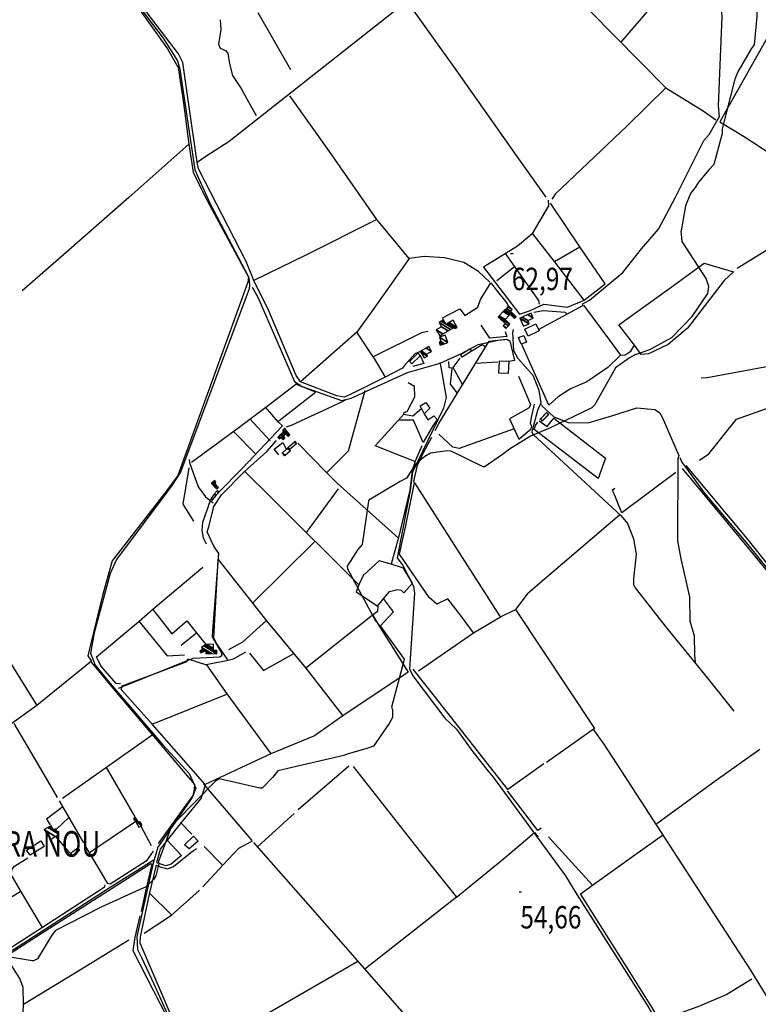
# Model space of a CAD drawing. Extents: x 484043 to 498415, y 4355619 to 4363326.
# Drawn here: x 488615 to 489769, y 4359180 to 4360718 of the extents above; entities that cross this region are included whole.
import ezdxf
from ezdxf.enums import TextEntityAlignment as Align

# ---------------------------------------------------------------- set-up
doc = ezdxf.new("R2010")
doc.units = 0
doc.header["$MEASUREMENT"] = 0
doc.linetypes.add('HIDDEN', pattern=[0.375, 0.25, -0.125])
for name, color, linetype in [('11', 7, 'CONTINUOUS'), ('38', 7, 'CONTINUOUS'), ('47', 7, 'CONTINUOUS'), ('50', 7, 'CONTINUOUS'), ('51', 7, 'CONTINUOUS'), ('7', 7, 'CONTINUOUS'), ('9', 7, 'CONTINUOUS')]:
    doc.layers.add(name, color=color, linetype=linetype)
doc.styles.get("Standard").update_dxf_attribs({"font": 'txt', "height": 0.2})

# ---------------------------------------------------------------- blocks, each defined once
blk = doc.blocks.new('COTA')
at = {"layer": '7', "color": 7, "linetype": 'Continuous'}
blk.add_line((-1.98, -0.02), (2.02, -0.02), dxfattribs=at)

msp = doc.modelspace()

# ---------------------------------------------------------------- linework, layer by layer
at = {"layer": '38', "color": 7, "linetype": 'Continuous'}
for points in [[(488669.22, 4361005.65), (488670.09, 4361001.81), (488710.8, 4360847.57), (488729.95, 4360826.21), (488795.26, 4360746.13), (488838.93, 4360689.16), (488861.03, 4360654.04), (488864.92, 4360640.63), (488888.34, 4360483.59), (488912.17, 4360430.56), (488972.54, 4360315.32), (488973.46, 4360303.9)], [(489493.13, 4360273.5), (489504.54, 4360280.08), (489557.01, 4360323.32), (489586.09, 4360359.9), (489612.41, 4360390.91), (489638.78, 4360439.63), (489683.26, 4360529.52), (489691.75, 4360538.9), (489708.16, 4360566.96), (489706.16, 4360583.51), (489712, 4360722.96), (489708.95, 4360755.58), (489699.92, 4360769.97), (489674.63, 4360808.24), (489674.01, 4360819.85), (489666.75, 4360828), (489655.55, 4360850.23), (489648.25, 4360879.82), (489636.58, 4360899.15), (489624.69, 4360905.39), (489593.08, 4360942.02), (489595.48, 4360949.06), (489603.91, 4360964.78), (489612.38, 4360984.24)], [(488927.92, 4360717.8), (488929, 4360702.82), (488925.1, 4360679.71), (488927.66, 4360673.6), (488935.9, 4360670.01), (488939.65, 4360666.08), (488942.31, 4360648.97), (488947.12, 4360631.03), (488960.59, 4360610.59), (488975.27, 4360583.84), (488983.88, 4360568.63)], [(488973.57, 4360303.57), (488972.91, 4360297.55), (488866.02, 4360011.11), (488852.3, 4359990.47), (488765.85, 4359874.71), (488755.69, 4359852.72), (488730.7, 4359760.44), (488725.35, 4359728.68), (488732.21, 4359709.67), (488755.74, 4359681.25), (488838.09, 4359585.32), (488874.36, 4359546.11)], [(488978, 4360300.18), (488986.48, 4360284.6), (489043.84, 4360152.9), (489055.68, 4360145.05), (489117.09, 4360123.06), (489132.56, 4360126.63), (489220.56, 4360167), (489271.34, 4360181.32), (489304.58, 4360196.73), (489330.73, 4360210.75), (489362.07, 4360217.7), (489377.73, 4360219.13)], [(489385.32, 4360233.89), (489384.44, 4360229.68), (489385.92, 4360201.23), (489392.41, 4360189.86), (489416.03, 4360163.03), (489425.82, 4360139.59), (489428.59, 4360119.52), (489423.49, 4360107.35), (489414.76, 4360074.24), (489416.06, 4360070.71), (489554.4, 4359942.89), (489564.13, 4359930.79), (489573.7, 4359906.92), (489577.72, 4359883.21), (489573.77, 4359844.42), (489573.63, 4359835.61), (489576.38, 4359830.45), (489623.05, 4359770.49), (489689.21, 4359689.21), (489730.08, 4359637.9)], [(489679.51, 4360158.69), (489688.74, 4360159.39), (489807, 4360180.88), (489826.12, 4360189.25), (489882.85, 4360204.34), (489912.62, 4360210.73), (489920.63, 4360210.37), (489922.3, 4360207.45), (489924.81, 4360204.45), (489933.88, 4360205.69), (489959.5, 4360206.13), (489964.09, 4360203.73)], [(489270.85, 4360182.55), (489272.59, 4360175.52), (489281.06, 4360128.09), (489276.66, 4360111.03), (489228.01, 4360011.49), (489224.38, 4359982.83), (489204.03, 4359877.62), (489213.04, 4359865.47), (489229.9, 4359833.27), (489231.21, 4359822.43), (489223.72, 4359703.86), (489228.64, 4359693.17), (489278.63, 4359627.04), (489296.79, 4359609.66), (489322.57, 4359574.31), (489346.26, 4359544.31)], [(489031.43, 4360082.13), (489039.26, 4360084.68), (489118.81, 4360121.62), (489124.68, 4360124.56)], [(489429.93, 4360116.92), (489430.28, 4360114.73), (489448.86, 4360097.84), (489471.41, 4360089.04), (489502.96, 4360088.11), (489541.19, 4360099.94), (489578.49, 4360111.96), (489607.03, 4360109.09), (489614.35, 4360104.5), (489618.57, 4360096.94), (489644.19, 4360037.15), (489642.69, 4360032.03), (489642.31, 4359903.86), (489647.62, 4359875.72), (489661.21, 4359816.61), (489661.5, 4359778.73), (489664.8, 4359767.82), (489668.38, 4359756.2), (489668.65, 4359726.09), (489670.14, 4359714.23)], [(488768.93, 4359673.8), (488773.16, 4359675.34), (488885.72, 4359720.7), (488927.16, 4359722.91), (488930.88, 4359725.38), (488929.48, 4359730.53), (488915.69, 4359754.01), (488916.48, 4359763.57), (488925.42, 4359884.12), (488917.59, 4359895.46), (488907.44, 4359918.16), (488910.28, 4359925.8), (488917.76, 4359957.74), (488929.66, 4359975.93), (488965.32, 4360011.5), (489000.66, 4360043.69), (489015.94, 4360060.63)], [(488879.52, 4360031), (488879.58, 4360026.22), (488893.48, 4359988.15), (488904.8, 4359972.5), (488913.12, 4359966.22), (488916.94, 4359963.14)], [(489646.17, 4360033.89), (489649.11, 4360027.06), (489684.52, 4359978.23), (489752.28, 4359898.37), (489888.23, 4359729.38), (489902.09, 4359713.16)], [(488874.36, 4359545.97), (488879.54, 4359540.61), (488889.64, 4359517.44), (488884.01, 4359502.98), (488830.3, 4359425.42), (488822.42, 4359398.41), (488797.57, 4359285.66), (488798.4, 4359265.54), (488804.59, 4359253.05), (488823.93, 4359211.92), (488901, 4359039.95), (488910.24, 4359025.9), (488912.25, 4359013.59), (488912.43, 4358990.68), (488918.11, 4358928.72), (488929.38, 4358900.79), (488969.21, 4358819.16), (488972.98, 4358796.54), (488985.7, 4358704.57), (488987.2, 4358692.94)], [(489346.3, 4359544.34), (489354.24, 4359534.54), (489467.23, 4359380.59), (489485.05, 4359351.2), (489597.51, 4359174.54), (489610.14, 4359152.53)], [(488828.08, 4359397.14), (488833.9, 4359394.68), (488845.71, 4359391.59), (488854.97, 4359394.95), (488882.16, 4359417.02), (488890.61, 4359423.36)], [(488170.41, 4358694.12), (488171.93, 4358700.97), (488178.36, 4358771.54), (488199.23, 4358849.01), (488310.23, 4359249.54), (488317.01, 4359251.14), (488361.38, 4359253.59), (488377.61, 4359250.85), (488414.16, 4359246.82), (488424.47, 4359249.69), (488532.43, 4359245.26), (488547.83, 4359248.48), (488585.99, 4359254.95), (488604.93, 4359265.53), (488756.01, 4359363.04), (488825.81, 4359406.58)]]:
    msp.add_lwpolyline(points, dxfattribs=at)
at = {"layer": '47', "color": 1, "linetype": 'Continuous'}
for points in [[(489426.1, 4360232.29), (489408.95, 4360223.94), (489403.69, 4360234.74), (489420.84, 4360243.09)], [(489402.4, 4360224.88), (489406.4, 4360214.4), (489398.09, 4360211.23), (489394.09, 4360221.71)], [(489223.86, 4360184.65), (489236.71, 4360196.92), (489240.36, 4360192.73), (489227.05, 4360180.47)], [(489303.12, 4360194.85), (489317.66, 4360204.06), (489320.22, 4360200.02), (489305.68, 4360190.81)], [(489378.86, 4360184.58), (489377.89, 4360165.33), (489363.12, 4360166.07), (489364.09, 4360185.32)], [(489427.52, 4360094.05), (489437.37, 4360104.24), (489440.71, 4360101.01), (489430.86, 4360090.82)], [(489427.66, 4360093.64), (489437.44, 4360104.45), (489440.94, 4360101.42), (489430.86, 4360091.19)], [(488872.27, 4359428.76), (488886.14, 4359442.3), (488893.49, 4359434.93), (488879.38, 4359422.56)], [(488625.41, 4359420.75), (488647.55, 4359434.99), (488652.8, 4359426.65), (488630.88, 4359412.7)], [(488693.91, 4359416.07), (488705.51, 4359424.16), (488708.12, 4359420.29), (488696.97, 4359412.14)]]:
    msp.add_lwpolyline(points, close=True, dxfattribs=at)
at = {"layer": '50', "color": 1, "linetype": 'Continuous'}
for p, q in [((489038.06, 4360640), (488986.87, 4360728.87)), ((489449.98, 4360340.3), (489489.67, 4360363.29)), ((489449.98, 4360340.3), (489489.67, 4360363.29)), ((489359.83, 4360310.82), (489387.64, 4360332.37)), ((489359.83, 4360310.82), (489387.64, 4360332.37)), ((489361.68, 4360182.98), (489326.93, 4360180.86)), ((489361.68, 4360182.98), (489326.93, 4360180.86)), ((488974.2, 4360094.47), (489005.73, 4360060.22)), ((488974.2, 4360094.47), (489005.73, 4360060.22)), ((488947.86, 4360075.35), (488984.22, 4360038.73)), ((489112.27, 4359985.17), (489062.31, 4359916.97)), ((489076.06, 4359903.26), (488978.42, 4359806.6)), ((488866.65, 4359740.71), (488891.17, 4359760.5)), ((488866.65, 4359740.71), (488891.17, 4359760.5)), ((488821.39, 4359617.55), (488938.23, 4359664.54)), ((488681.41, 4359501.95), (488823.23, 4359601.81)), ((488749.39, 4359549.82), (488794.62, 4359472.61)), ((489128.54, 4359552.1), (489049.61, 4359483.79)), ((488714.78, 4359432.11), (488676.92, 4359497.7)), ((488671.6, 4359452.85), (488691.99, 4359472.17)), ((488671.6, 4359452.85), (488691.99, 4359472.17)), ((489043.48, 4359478), (488986.81, 4359426.56)), ((488723.48, 4359416.92), (488794.28, 4359465.15)), ((488803.64, 4359458.04), (488820.14, 4359427.98)), ((488803.64, 4359458.04), (488820.14, 4359427.98)), ((488883.59, 4359445.67), (488865.78, 4359463.82)), ((488883.59, 4359445.67), (488865.78, 4359463.82)), ((488692.88, 4359416.65), (488671.16, 4359442.15)), ((488692.88, 4359416.65), (488671.16, 4359442.15)), ((488931.63, 4359397.02), (488902.84, 4359426.65)), ((488931.63, 4359397.02), (488902.84, 4359426.65)), ((488649.93, 4359299.86), (488616.16, 4359356.82)), ((488852.27, 4359319.22), (488817.96, 4359352.87)), ((488852.27, 4359319.22), (488817.96, 4359352.87)), ((489297.05, 4359347.39), (489153.91, 4359234.58))]:
    msp.add_line(p, q, dxfattribs=at)
for points in [[(488891.89, 4360494.93), (488878.47, 4360589.39), (488869.27, 4360651.3), (488862.56, 4360664.65), (488742.91, 4360821.91), (488721.72, 4360842.6), (488711.86, 4360855.28), (488704.09, 4360886.1), (488679.98, 4360983.43), (488674.66, 4361005.59)], [(489456.35, 4361004.46), (489460.84, 4360997.65), (489475.88, 4360975.49), (489438.98, 4360933.91), (489401.45, 4360891.14), (489372.1, 4360867.42), (488942.02, 4360527.72), (488905.54, 4360504.28), (488891.89, 4360494.93)], [(489620.06, 4360990.49), (489674.54, 4360958.83), (489710.08, 4360938.73), (489732.74, 4360933.59), (489760.21, 4360918.71), (489791.56, 4360900.48), (489806.25, 4360887.44), (489830.54, 4360864.77), (489863.54, 4360827.8), (489867.94, 4360811.09), (489856.81, 4360802.84), (489834.31, 4360772.57), (489796.14, 4360713.57), (489708.46, 4360558.79), (489748.1, 4360534.38), (489803.52, 4360498.15), (489826.54, 4360475.38), (489877.8, 4360411.77), (489910.38, 4360363.08), (489915.54, 4360345.37), (489932.96, 4360272.97), (489940.4, 4360212.12)], [(489371.99, 4360867.19), (489464.53, 4360773.61), (489624.16, 4360611.53), (489563.42, 4360552.46), (489450.96, 4360445.66), (489446.19, 4360437.81)], [(488632.76, 4360749.01), (488662.68, 4360797.38), (488696.95, 4360850.9), (488700.47, 4360851.17), (488727.96, 4360824.14), (488751.02, 4360802.51), (488793.81, 4360745.19), (488845.47, 4360672.75), (488862.07, 4360643.62), (488870.34, 4360587.52), (488878.74, 4360523.5), (488785.1, 4360440.56), (488687.19, 4360354.19), (488618.61, 4360294.68)], [(489554.05, 4360682.94), (489607.98, 4360745.65), (489651.17, 4360801.55), (489666.55, 4360823.11)], [(489436.91, 4360440.75), (489397.24, 4360497.04), (489296.43, 4360639.62), (489220.39, 4360745.96)], [(489624.16, 4360611.53), (489682.56, 4360575.69), (489702.18, 4360561.76)], [(489349.27, 4360308.05), (489331.34, 4360324.65), (489308.37, 4360338.85), (489278.45, 4360345.84), (489246.65, 4360348.31), (489222.9, 4360344.88), (489172.48, 4360406.18), (489098.36, 4360512.26), (489036.53, 4360599.27)], [(488878.74, 4360523.5), (488885.52, 4360479.85), (488903.9, 4360442.39), (488971.93, 4360316.07), (488971.1, 4360308.13), (488861.65, 4360005.96), (488844.35, 4359982.71), (488758.85, 4359872.96), (488743.68, 4359818.41), (488720.98, 4359724.29), (488726.53, 4359715.75), (488641.42, 4359646.89)], [(489172.48, 4360406.18), (489062.89, 4360350.88), (488980.57, 4360310.61), (488968.24, 4360340.21), (488894.06, 4360485.08), (488891.89, 4360494.93)], [(489439.97, 4360436.39), (489440.69, 4360427.31), (489414.9, 4360383.15), (489392.47, 4360364.35), (489339.22, 4360331.69), (489395.66, 4360258.11), (489411.15, 4360263.21), (489433.48, 4360273.93), (489470.32, 4360268.76), (489496.48, 4360280.17), (489529.4, 4360305.68), (489489.67, 4360363.29), (489443.91, 4360431.39)], [(489735.52, 4360329.94), (489784.68, 4360360.14), (489835.06, 4360389.17), (489877.04, 4360413.33)], [(489496.48, 4360280.17), (489449.98, 4360340.3), (489416, 4360383.66)], [(489222.9, 4360344.88), (489167.98, 4360267.14), (489141.5, 4360230.06), (489053.02, 4360152.52), (489046.65, 4360162.17), (489003.92, 4360263.38), (488980.57, 4360310.61)], [(489426.42, 4360273.47), (489425.57, 4360279.5), (489373.68, 4360352.87)], [(489553.07, 4360193.77), (489560.6, 4360194.38), (489569.19, 4360200.43), (489574.87, 4360209.57), (489550.68, 4360241.3), (489626.89, 4360296.12), (489683.83, 4360337.94), (489729.7, 4360324.14), (489715.14, 4360310.92), (489657.81, 4360236.03), (489627.66, 4360210.81), (489597.18, 4360196.14), (489585.32, 4360194.81), (489574.87, 4360209.57)], [(489276.57, 4360249.15), (489275.11, 4360252.32), (489302.04, 4360266.63), (489309.84, 4360256.17), (489330.57, 4360269.2), (489334.61, 4360280.85), (489350.5, 4360307.28), (489359.2, 4360296.25), (489376.29, 4360274.91), (489378, 4360269.31)], [(489425.05, 4360234.34), (489495.37, 4360272.12), (489535.81, 4360217.26), (489553.07, 4360193.77), (489533.29, 4360174.89), (489500.38, 4360152.13), (489475.35, 4360141.66), (489455.99, 4360128.75), (489441.43, 4360116.12), (489399.03, 4360210.65)], [(489417.7, 4360261.14), (489432.9, 4360263.78), (489466.99, 4360261.43), (489468.75, 4360259.29), (489468.9, 4360258.38)], [(489373.18, 4360230.91), (489375.52, 4360223.33), (489349.12, 4360220.37), (489335.59, 4360240.84)], [(489252.12, 4360230.84), (489242.28, 4360228.69), (489166.6, 4360191.58), (489141.5, 4360230.06)], [(489263.71, 4360076.23), (489269.3, 4360087.03), (489347.82, 4360215.77), (489375.24, 4360218.93), (489380.45, 4360216.19), (489387.69, 4360185.54), (489378.64, 4360184.25)], [(489319.8, 4360200.02), (489337.04, 4360210.69), (489342.64, 4360206.94)], [(489319.8, 4360200.02), (489337.04, 4360210.69), (489342.64, 4360206.94)], [(489166.6, 4360191.58), (489185.65, 4360159.6), (489143.08, 4360138.11), (489121.79, 4360128.53), (489110.1, 4360130.43), (489053.02, 4360152.52)], [(489215.99, 4360178.02), (489232.38, 4360196.41), (489241.46, 4360200.11)], [(489215.99, 4360178.02), (489232.38, 4360196.41), (489241.46, 4360200.11)], [(489240.41, 4360193.46), (489246.1, 4360181.11), (489228.65, 4360176.39)], [(489240.41, 4360193.46), (489246.1, 4360181.11), (489228.65, 4360176.39)], [(489676.9, 4360029.87), (489691.33, 4360039.95), (489734.39, 4360094.23), (489788.57, 4360113.43), (489857.38, 4360148.92), (489930.08, 4360192.47), (489943.58, 4360194.93), (489940.26, 4360138.94), (489937.46, 4360092.37), (489923.66, 4360025.28), (489910.64, 4359953.43), (489909.18, 4359925.94), (489915.17, 4359902.9), (489935.88, 4359860.32)], [(489215.99, 4360178.02), (489212.5, 4360173.5), (489185.65, 4360159.6)], [(489215.99, 4360178.02), (489212.5, 4360173.5), (489185.65, 4360159.6)], [(489297.99, 4360135.42), (489287.55, 4360148.55), (489290.29, 4360173.93), (489285.69, 4360174.21), (489285.2, 4360184.14)], [(489306.19, 4360148.15), (489291.7, 4360174.96), (489302.61, 4360189.49)], [(489306.19, 4360148.15), (489291.7, 4360174.96), (489302.61, 4360189.49)], [(489394, 4360160.99), (489412.59, 4360117.16), (489410.33, 4360111.97), (489379.78, 4360094.45), (489394.42, 4360062.84), (489413.79, 4360079.11), (489414.91, 4360082.96), (489412.5, 4360086.61), (489414.28, 4360096.87), (489418.82, 4360117.27)], [(488883.01, 4360027.01), (488957.54, 4360081.5), (488999.24, 4360112.93), (489046.17, 4360148.88)], [(489017.37, 4360089.93), (489076.72, 4360136.44), (489046.17, 4360148.88)], [(489232.03, 4360028.12), (489170.02, 4360052.13), (489214.74, 4360101.68), (489214.72, 4360103.72), (489217.48, 4360105.27), (489219.74, 4360105.8), (489231.99, 4360129.09), (489231.22, 4360145.24), (489221.53, 4360150.59)], [(489153.99, 4360138.46), (489127.89, 4360043.85), (489093.84, 4360010.17)], [(489214.74, 4360101.68), (489228.81, 4360099.33), (489242.19, 4360110.7), (489240.32, 4360114.75), (489249.28, 4360120.25), (489255.16, 4360111.31), (489246.41, 4360102.39)], [(488925.62, 4359979.99), (488962.36, 4360017.1), (489025.19, 4360083.39), (489018.22, 4360089.79), (488998.52, 4360112.68)], [(489242.19, 4360110.7), (489246.41, 4360102.39), (489252.25, 4360093.13), (489261.54, 4360099.27), (489266.92, 4360093.44), (489260.1, 4360083.65), (489244.78, 4360057.38), (489229.88, 4360092.42), (489206.25, 4360092.28)], [(489426.28, 4360091.65), (489438.71, 4360082.51), (489448.84, 4360095.51), (489529.65, 4360033.36), (489518.08, 4360001.31), (489418.42, 4360077.95), (489420.22, 4360084.18), (489424.31, 4360089.33)], [(489387.02, 4360079.04), (489301.37, 4360048.02), (489291.43, 4360050.05), (489269.44, 4360070.55)], [(488384.35, 4360057.09), (488386.27, 4360058.68), (488453.86, 4359948.06), (488641.42, 4359646.89), (488525.4, 4359563.5), (488486.75, 4359537.81), (488455.43, 4359542.56), (488374.31, 4359633.82), (488211.29, 4359821.32), (488171.62, 4359867.8)], [(489019.66, 4360038.06), (489012.08, 4360046.95), (489025.58, 4360057.53), (489031.37, 4360046.71)], [(489019.66, 4360038.06), (489012.08, 4360046.95), (489025.58, 4360057.53), (489031.37, 4360046.71)], [(489206.28, 4359908.19), (489110.29, 4359994.04), (489093.85, 4360010.85), (489049.12, 4360056.71)], [(489242.67, 4360052.39), (489232.17, 4360028.28), (489227.66, 4360013.34), (489224.1, 4359983.21), (489206.58, 4359909.16), (489194.9, 4359867.5)], [(489323.58, 4359760), (489304.75, 4359785.71), (489283.5, 4359813.34), (489266.49, 4359804.81), (489254.31, 4359815.37), (489208.09, 4359882.99), (489217.78, 4359928.01), (489231.54, 4359994.37), (489230.39, 4359996.85), (489236.13, 4360022.28), (489244.78, 4360041), (489258.29, 4360065.98)], [(489889.61, 4359734.92), (489751.02, 4359907.54), (489655.77, 4360021.45)], [(488886.81, 4359934.54), (488869.96, 4359960.98), (488879.42, 4360018.03)], [(488965.99, 4360012.57), (489008.11, 4359971.06), (489144.55, 4359834.95), (489140.42, 4359824.02), (489173.86, 4359801.76), (489173.31, 4359793.74), (489165.29, 4359787.52), (489061.46, 4359705.04)], [(489639.65, 4360010.72), (489555.56, 4359947.56), (489540.86, 4359983.77), (489544.16, 4359986.49)], [(489649.66, 4360017.01), (489721.45, 4359930.44), (489826.45, 4359802.81), (489878.11, 4359738.04)], [(489231.54, 4359994.37), (489305.9, 4359877.66), (489364.97, 4359785.12), (489365.7, 4359785.03)], [(488912.3, 4359966.27), (488900.39, 4359932.53), (488898.96, 4359919.91), (488901.1, 4359908.57), (488905.72, 4359899.03)], [(489551.66, 4359943.92), (489420.14, 4359831.69), (489407.59, 4359820.81), (489389.08, 4359796.6), (489512.68, 4359610.59), (489437.54, 4359557.54)], [(488939.73, 4359717.87), (488921.55, 4359744.62), (488917.89, 4359752.42), (488924.61, 4359874.67), (489000.23, 4359779.12), (489061.46, 4359705.04), (489119.65, 4359630.61)], [(489173.01, 4359801.37), (489192.06, 4359824.64), (489204.56, 4359828.08), (489210.73, 4359826.73), (489214.74, 4359822.68), (489228.46, 4359837.68), (489214.43, 4359861.3), (489194.9, 4359867.5), (489176.13, 4359872.51), (489151.41, 4359849.65), (489144.55, 4359834.95)], [(488772.02, 4359680.76), (488765.34, 4359681.11), (488741.19, 4359708.46), (488734.39, 4359722.7), (488800.45, 4359778.03), (488822.65, 4359797.17), (488900.44, 4359862.74)], [(489177.23, 4359770.24), (489198.59, 4359793.16), (489183.09, 4359813.81)], [(488822.59, 4359796.64), (488852.11, 4359758.7), (488875.7, 4359778.71), (488905.15, 4359742.02)], [(489237.61, 4359700.65), (489323.58, 4359760), (489365.7, 4359785.03), (489389.13, 4359796.51)], [(488800.65, 4359778.28), (488845.15, 4359724.46), (488871.87, 4359725.64)], [(488941.25, 4359734.26), (488963.04, 4359745.95), (489000.11, 4359779.34)], [(489166.08, 4359787.51), (489176.78, 4359770.37), (489221.55, 4359698.53)], [(488906.06, 4359710.69), (488940.01, 4359717.74), (488948.36, 4359719.37), (488967.8, 4359730.48)], [(488726.03, 4359714.18), (488768.51, 4359663.99), (488887.84, 4359523.45), (488886.97, 4359515.39), (488884.85, 4359506.33), (488873.33, 4359490.57), (488849.46, 4359457.06), (488831.07, 4359431.33)], [(489221.55, 4359698.53), (489119.65, 4359630.61), (489075.09, 4359599.34), (489006.7, 4359571.29), (488904.42, 4359523.2), (488821.87, 4359617.19), (488773.12, 4359671.74), (488774.73, 4359677.44), (488876.28, 4359715.22), (488877.41, 4359719.36), (488906.18, 4359710.06), (488937.9, 4359664.85), (489007.35, 4359570.67)], [(488973.69, 4359728.67), (488995.41, 4359701.16), (489043.03, 4359728.16)], [(489433.47, 4359555.31), (489377.33, 4359515.64), (489284.12, 4359634.31), (489229.08, 4359703.42)], [(488673.51, 4359502.8), (488652.5, 4359538.88), (488605.96, 4359618.53)], [(489950.3, 4359299.47), (489883.4, 4359247.7), (489790.98, 4359177.14), (489756.77, 4359233.38), (489528.58, 4359584.46), (489511.78, 4359608.67)], [(489609.85, 4359462.09), (489702.84, 4359529.87), (489770.83, 4359578.22)], [(489135.49, 4359551.17), (489238.66, 4359420.25), (489297.05, 4359347.39), (489370.29, 4359406.98), (489419.11, 4359448.31), (489424.38, 4359441.18)], [(488747.72, 4359366.41), (488746.71, 4359362.31), (488649.93, 4359299.86), (488588.85, 4359260.5), (488552.18, 4359318.42), (488437.33, 4359498.42), (488487.05, 4359536.7)], [(488828.89, 4359401.87), (488834.51, 4359422.28), (488845.23, 4359436.4), (488867.75, 4359464.16), (488898.17, 4359501.23), (488904.1, 4359520.47)], [(488977.99, 4359435.59), (488903.14, 4359522.63), (488901.56, 4359524.14)], [(489429.4, 4359455.21), (489424.16, 4359451.29), (489376.6, 4359513.41)], [(488682.33, 4359488.67), (488656.38, 4359469.03), (488661.97, 4359460.08)], [(488682.33, 4359488.67), (488656.38, 4359469.03), (488661.97, 4359460.08)], [(489758.56, 4359219.1), (489719.47, 4359195.21), (489676.83, 4359177.05), (489615.04, 4359154.31), (489568.37, 4359229.76), (489490.57, 4359352.69), (489509.67, 4359366.21), (489440.7, 4359441.62)], [(489509.67, 4359366.21), (489575.45, 4359413.35), (489620.26, 4359445.15)], [(488822.87, 4359419.24), (488812.3, 4359403.48), (488756.02, 4359367.37), (488752.02, 4359368.33), (488716.84, 4359427.9)], [(488844.74, 4359436.25), (488867.47, 4359412.13), (488851.36, 4359398.67), (488842.96, 4359396), (488828.99, 4359400.99)], [(488900.54, 4359363.21), (488931.7, 4359397.06), (488956.91, 4359423.56), (488978.45, 4359435.42)], [(489386.54, 4358970.03), (489322.16, 4359042.87), (489065.21, 4359336.34), (488980.38, 4359432.88)], [(488552.18, 4359318.28), (488616.16, 4359356.82), (488601.21, 4359382.4), (488602.72, 4359390.76), (488606.33, 4359395.86), (488627.03, 4359408.47)], [(488620.45, 4359180.14), (488620.03, 4359206.23), (488614.66, 4359220.32), (488601.21, 4359241.46), (488592.75, 4359255.01), (488661.22, 4359298.72), (488819.21, 4359399.83), (488820.87, 4359398.74)], [(488896.24, 4359056.99), (488878.88, 4359098.04), (488802.73, 4359275.38), (488803.38, 4359285.18), (488817.49, 4359351.85), (488828.19, 4359397.3)], [(488820.87, 4359398.74), (488811.6, 4359358.44), (488804.19, 4359324.6)], [(488808.76, 4359291.25), (488851.86, 4359319.36), (488874.63, 4359339.4), (488895.34, 4359358.15)], [(488910.61, 4358994.72), (488915.47, 4358930.44), (488884.46, 4358912.05), (488767.1, 4358842.82), (488741.85, 4358889.23), (488632.69, 4359101.83), (488620.06, 4359138.13), (488620.15, 4359166.44), (488620.45, 4359180.14), (488700.24, 4359228.65), (488784.86, 4359280.83)], [(488883.01, 4359097.48), (488906.88, 4359110.58), (488965.31, 4359144.64), (489142.67, 4359247.1)]]:
    msp.add_lwpolyline(points, dxfattribs=at)
at = {"layer": '51', "color": 1, "linetype": 'Continuous'}
msp.add_lwpolyline([(488863.44, 4359113.39), (488845.22, 4359158.89), (488791.65, 4359263.36), (488795.09, 4359284.76), (488802.79, 4359318.16)], dxfattribs=at)
at = {"layer": '9', "color": 30, "linetype": 'Continuous'}
for points in [[(489733.95, 4360787.84), (489735.75, 4360787.94), (489748.5, 4360779.39), (489754.81, 4360767.79), (489766.26, 4360736.99), (489766.19, 4360723.38), (489762.14, 4360678.63), (489757.38, 4360672.5), (489736.43, 4360636.88), (489732.05, 4360625.28), (489711.97, 4360547.58), (489712.1, 4360540.56), (489699.01, 4360491.8), (489691.93, 4360484.25), (489675.03, 4360464.31), (489670.14, 4360455.77)], [(489670.14, 4360455.77), (489662.57, 4360446.39), (489654.6, 4360427.25), (489648.22, 4360388.17)], [(489576.82, 4360195.07), (489598.84, 4360202.68), (489633.21, 4360221.42), (489665.23, 4360254.23), (489689.45, 4360290.16), (489691.01, 4360301.1), (489687.1, 4360313.59), (489649.61, 4360371.4), (489648.22, 4360388.17)], [(489576.82, 4360195.07), (489567.22, 4360189.73), (489545.67, 4360174), (489539.93, 4360163.84), (489512.5, 4360115.8), (489508.23, 4360111.8), (489441.42, 4360079.28), (489412.84, 4360067.48), (489379.58, 4360047.21), (489368.86, 4360038.97), (489340.19, 4360019.1), (489337.57, 4360020.07), (489288.91, 4360043.99), (489282.58, 4360044.66), (489256.15, 4360041.15), (489247.45, 4360035.59), (489241.61, 4360031.21), (489233.89, 4360024.48)], [(489233.89, 4360024.48), (489232.27, 4360022.66), (489218.83, 4360001.64), (489208.95, 4359996.67), (489160.07, 4359967.54), (489159.58, 4359965.85), (489149.76, 4359898.31), (489143.08, 4359890.29), (489126.4, 4359864.57), (489126.53, 4359860.41), (489170.59, 4359778.71), (489177.4, 4359771.47), (489215.33, 4359719.08), (489214.12, 4359714.33), (489195.58, 4359643.85), (489197.19, 4359639.66), (489197.23, 4359627.94), (489191.62, 4359618.47), (489167.07, 4359583.07), (489155.33, 4359578.91), (489127.92, 4359570.98)], [(489127.92, 4359570.98), (489120.73, 4359568.71), (489017.89, 4359544.55), (489010.13, 4359534.67), (488993.42, 4359517.78), (488989.71, 4359517.45), (488926.44, 4359531.86), (488921.16, 4359529.13), (488858.48, 4359465.53), (488850.19, 4359453.92), (488831.14, 4359402.9), (488831.83, 4359399.27), (488827.24, 4359380.44), (488823.79, 4359374.61), (488812.13, 4359363.13), (488801.15, 4359358.61), (488742.68, 4359332.37), (488715.47, 4359317.92), (488670.34, 4359295.04), (488664.82, 4359287.74), (488642.18, 4359250.81), (488636.27, 4359248)], [(488636.27, 4359248), (488633.9, 4359247.79), (488558.29, 4359260.3), (488548.76, 4359259.88), (488513, 4359259.49), (488504.52, 4359254.36), (488457.66, 4359229.32), (488453.58, 4359229.01), (488429.67, 4359224.62), (488421.76, 4359222.72)]]:
    msp.add_lwpolyline(points, dxfattribs=at)

# ---------------------------------------------------------------- block references
at = {"layer": '7', "color": 7, "linetype": 'Continuous'}
for p in [(489383.48, 4360353.11), (489396.71, 4359355.82)]:
    msp.add_blockref('COTA', p, dxfattribs=at)

# ---------------------------------------------------------------- texts
at = {"layer": '11', "color": 7, "linetype": 'HIDDEN', "width": 0.75}
msp.add_text('VALLGORNERA NOU', height=40, dxfattribs=at).set_placement((488359.63, 4359430.44), align=Align.MIDDLE_LEFT)
at = {"layer": '7', "color": 7, "linetype": 'Continuous', "width": 0.8}
for s, p in [('62,97', (489383.48, 4360313.11)), ('54,66', (489396.71, 4359315.82))]:
    msp.add_text(s, height=35, dxfattribs=at).set_placement(p, align=Align.MIDDLE_LEFT)

# ---------------------------------------------------------------- meshes
at = {"layer": '47', "color": 1, "linetype": 'Continuous'}
mesh = msp.add_polyface(dxfattribs=at)
corners = [(489373.98, 4360235.89), (489374.880475, 4360236.798877), (489370.04, 4360239.8), (489378.146354, 4360240.095232), (489373.3, 4360243.1), (489380.41, 4360242.38), (489363.356935, 4360252.953001), (489362.26, 4360254.04), (489379.312324, 4360243.467458), (489362.26, 4360254.04), (489363.721249, 4360255.51468), (489372.89, 4360249.83), (489370.157847, 4360262.010438), (489387.61, 4360251.19), (489379.328211, 4360256.324758), (489371.689252, 4360263.555918), (489389.139938, 4360252.736389), (489380.86, 4360257.87), (489372.950521, 4360264.82878), (489390.4, 4360254.01), (489374.98106, 4360266.877981), (489381.51, 4360262.83), (489377.369853, 4360269.28873), (489383.9, 4360265.24), (489378.58, 4360270.51)]
mesh.append_faces([[corners[k] for k in face] for face in [(0, 0, 1, 2), (2, 1, 3, 4), (4, 3, 5, 6), (6, 5, 8, 9), (7, 8, 11, 10), (10, 11, 14, 12), (12, 14, 17, 15), (13, 13, 16, 17), (15, 16, 19, 18), (18, 19, 21, 20), (20, 21, 23, 22), (22, 23, 24, 24)]], dxfattribs={"vtx0": -1, "vtx2": -1, "color": 1})
mesh = msp.add_polyface(dxfattribs=at)
corners = [(489401.73, 4360239.33), (489401.73, 4360239.33), (489396.08, 4360252), (489410.327549, 4360243.166435), (489396.22251, 4360252.063528), (489410.47, 4360243.23), (489399.523714, 4360253.535149), (489408.29, 4360248.1), (489408.219479, 4360257.411575), (489416.98, 4360251.98), (489413.51, 4360259.77)]
mesh.append_faces([[corners[k] for k in face] for face in [(0, 1, 3, 2), (2, 3, 5, 4), (4, 5, 7, 6), (6, 7, 9, 8), (8, 9, 10, 10)]], dxfattribs={"vtx0": -1, "vtx2": -1, "color": 1})
mesh = msp.add_polyface(dxfattribs=at)
corners = [(489270.75, 4360224.39), (489275.853443, 4360227.298804), (489265.4, 4360233.78), (489284.128785, 4360232.015491), (489273.67, 4360238.5), (489287.826827, 4360234.12326), (489269.8, 4360245.3), (489291.069807, 4360235.971658), (489273.042895, 4360247.14845), (489280.75, 4360242.37), (489292.264018, 4360236.652321), (489274.237075, 4360247.829132), (489279.49451, 4360244.569491), (489281.944317, 4360243.050597), (489294.3, 4360235.39), (489293.26, 4360237.22), (489275.233031, 4360248.396828), (489278.44742, 4360246.403887), (489282.940387, 4360243.618221), (489295.297327, 4360235.956845), (489293.26, 4360237.22), (489276.8, 4360249.29), (489284.507537, 4360244.511281), (489296.866452, 4360236.848681), (489285.669619, 4360245.173509), (489298.03, 4360237.51), (489291.7, 4360248.61)]
mesh.append_faces([[corners[k] for k in face] for face in [(0, 0, 1, 2), (2, 1, 3, 4), (4, 3, 5, 6), (6, 5, 7, 8), (8, 9, 12, 11), (9, 7, 10, 13), (11, 12, 17, 16), (13, 10, 15, 18), (14, 14, 19, 20), (16, 17, 21, 21), (18, 19, 23, 22), (22, 23, 25, 24), (24, 25, 26, 26)]], dxfattribs={"vtx0": -1, "vtx2": -1, "color": 1})
mesh = msp.add_polyface(dxfattribs=at)
corners = [(489271.33, 4360209.57), (489275.045852, 4360210.86794), (489269.72, 4360214.17), (489278.041628, 4360211.914359), (489272.71, 4360215.22), (489283.44, 4360213.8), (489270.371625, 4360221.90247), (489283.388427, 4360213.947498), (489270.32, 4360222.05), (489279.44, 4360225.24), (489279.44, 4360225.24)]
mesh.append_faces([[corners[k] for k in face] for face in [(0, 0, 1, 2), (2, 1, 3, 4), (4, 3, 5, 6), (6, 5, 7, 8), (8, 7, 10, 9)]], dxfattribs={"vtx0": -1, "vtx2": -1, "color": 1})
mesh = msp.add_polyface(dxfattribs=at)
corners = [(489246.32, 4360189.85), (489246.32, 4360189.85), (489241.456696, 4360198.854508), (489251.48, 4360192.64), (489240.73, 4360200.2), (489250.75096, 4360193.986945), (489241.693881, 4360200.720642), (489249.84, 4360195.67), (489249.731452, 4360205.062148), (489257.88, 4360200.01), (489253.93, 4360207.33)]
mesh.append_faces([[corners[k] for k in face] for face in [(0, 1, 3, 2), (2, 3, 5, 4), (4, 5, 7, 6), (6, 7, 9, 8), (8, 9, 10, 10)]], dxfattribs={"vtx0": -1, "vtx2": -1, "color": 1})
mesh = msp.add_polyface(dxfattribs=at)
corners = [(489021.01, 4360063.45), (489017.91, 4360065.67), (489021.219028, 4360063.618383), (489017.91, 4360065.67), (489018.812271, 4360066.555635), (489026.16, 4360062), (489022.232698, 4360064.434951), (489019.646568, 4360067.374549), (489026.997409, 4360062.816984), (489023.17, 4360065.19), (489021.671605, 4360069.362248), (489029.03, 4360064.8), (489023.11506, 4360070.779088), (489027.42, 4360068.11), (489024.963024, 4360072.592979), (489034, 4360066.99), (489029.10214, 4360070.026702), (489025.872493, 4360073.485679), (489034.926978, 4360067.871844), (489029.93, 4360070.97), (489027.13, 4360074.72), (489036.208695, 4360069.091155), (489026.221335, 4360076.008234), (489036.67, 4360069.53), (489025.55, 4360076.96), (489035.757174, 4360070.631492), (489028.59, 4360079.28)]
mesh.append_faces([[corners[k] for k in face] for face in [(0, 0, 2, 3), (1, 2, 6, 4), (4, 6, 9, 7), (5, 5, 8, 9), (7, 8, 11, 10), (10, 11, 13, 12), (12, 13, 16, 14), (14, 16, 19, 17), (15, 15, 18, 19), (17, 18, 21, 20), (20, 21, 23, 22), (22, 23, 25, 24), (24, 25, 26, 26)]], dxfattribs={"vtx0": -1, "vtx2": -1, "color": 1})
mesh = msp.add_polyface(dxfattribs=at)
corners = [(489028.09, 4360036.67), (489024.55, 4360040.83), (489029.388425, 4360037.830148), (489024.55, 4360040.83), (489032.54273, 4360048.121137), (489037.48, 4360045.06), (489033.500937, 4360048.995234), (489036.09, 4360047.39), (489043.62611, 4360058.231631), (489046.79, 4360056.27), (489045.17, 4360059.64)]
mesh.append_faces([[corners[k] for k in face] for face in [(0, 0, 2, 3), (1, 2, 5, 4), (4, 5, 7, 6), (6, 7, 9, 8), (8, 9, 10, 10)]], dxfattribs={"vtx0": -1, "vtx2": -1, "color": 1})
mesh = msp.add_polyface(dxfattribs=at)
corners = [(488922.44, 4359984.6), (488913.95, 4359993.52), (488924.795541, 4359986.795701), (488913.95, 4359993.52), (488914.396946, 4359993.932758), (488925.24, 4359987.21), (488916.249321, 4359995.64344), (488919.4, 4359993.69), (488917.708725, 4359996.991211), (488921.13, 4359994.87), (488919.31, 4359998.47)]
mesh.append_faces([[corners[k] for k in face] for face in [(0, 0, 2, 3), (1, 2, 5, 4), (4, 5, 7, 6), (6, 7, 9, 8), (8, 9, 10, 10)]], dxfattribs={"vtx0": -1, "vtx2": -1, "color": 1})
mesh = msp.add_polyface(dxfattribs=at)
corners = [(488915.54, 4359967.65), (488915.695787, 4359967.846797), (488913.11, 4359969.45), (488921.368751, 4359975.013157), (488918.39, 4359976.86), (488921.39, 4359975.04), (488918.41368, 4359976.885336), (488925.84, 4359979.45), (488922.655937, 4359981.424138), (488925.84, 4359979.45), (488923.54, 4359982.37)]
mesh.append_faces([[corners[k] for k in face] for face in [(0, 0, 1, 2), (2, 1, 3, 4), (4, 3, 5, 6), (6, 5, 7, 8), (8, 9, 10, 10)]], dxfattribs={"vtx0": -1, "vtx2": -1, "color": 1})
mesh = msp.add_polyface(dxfattribs=at)
corners = [(488897.8, 4359728.7), (488899.020732, 4359729.295927), (488895.74, 4359731.33), (488905.3, 4359728.01), (488901.373473, 4359730.44447), (488897.564508, 4359732.806051), (488907.340459, 4359727.937886), (488905.204034, 4359729.262483), (488902.45, 4359730.97), (488898.399335, 4359733.481436), (488912.230426, 4359727.765066), (488904.97405, 4359732.264062), (488904.374131, 4359732.636016), (488900.4, 4359735.1), (488913.592279, 4359727.716936), (488904.91, 4359733.1), (488899.371432, 4359736.533945), (488914.481274, 4359727.685517), (488898.7, 4359737.47), (488922.56, 4359727.4), (488902.116457, 4359740.075118), (488917.26, 4359732.8), (488922.449655, 4359729.582383), (488903.645519, 4359741.241058), (488917.256377, 4359734.522773), (488920.089453, 4359732.766249), (488922.359846, 4359731.358592), (488904.89, 4359742.19), (488917.253559, 4359735.862623), (488922.29, 4359732.74), (488907.014909, 4359742.210647), (488917.24, 4359742.31), (488917.24, 4359742.31)]
mesh.append_faces([[corners[k] for k in face] for face in [(0, 0, 1, 2), (2, 1, 4, 5), (5, 4, 8, 9), (3, 3, 6, 7), (9, 8, 12, 13), (7, 6, 10, 11), (13, 12, 15, 16), (11, 10, 14, 15), (16, 14, 17, 18), (18, 17, 19, 20), (20, 19, 22, 23), (23, 21, 24, 27), (21, 22, 26, 25), (27, 24, 28, 30), (25, 26, 29, 29), (30, 28, 32, 31)]], dxfattribs={"vtx0": -1, "vtx2": -1, "color": 1})
mesh = msp.add_polyface(dxfattribs=at)
corners = [(488800.72, 4359456.66), (488805.49, 4359459.46), (488795.223506, 4359465.825287), (488800.07, 4359463.96), (488804.590337, 4359461.157364), (488794.135584, 4359467.639373), (488798.376587, 4359466.712681), (488801.618882, 4359464.702439), (488803.24605, 4359463.693585), (488792.51, 4359470.35), (488797.424183, 4359468.260837), (488802.49, 4359465.12), (488793.367803, 4359470.775816), (488795.29, 4359471.73), (488795.29, 4359471.73)]
mesh.append_faces([[corners[k] for k in face] for face in [(0, 0, 1, 2), (2, 1, 4, 5), (5, 3, 6, 9), (3, 4, 8, 7), (9, 6, 10, 12), (7, 8, 11, 11), (12, 10, 14, 13)]], dxfattribs={"vtx0": -1, "vtx2": -1, "color": 1})
mesh = msp.add_polyface(dxfattribs=at)
corners = [(488662.54, 4359437.33), (488670.173446, 4359442.152362), (488653, 4359452.8), (488675.52, 4359445.53), (488658.602435, 4359456.01899), (488667.53, 4359452.62), (488673.800568, 4359448.732211), (488660.390646, 4359457.046442), (488663.48859, 4359458.766518), (488670.87, 4359454.19), (488663.438439, 4359458.797612), (488663.46, 4359458.81), (488663.46, 4359458.81)]
mesh.append_faces([[corners[k] for k in face] for face in [(0, 0, 1, 2), (2, 1, 3, 4), (4, 3, 6, 7), (7, 5, 8, 10), (5, 6, 9, 9), (10, 8, 12, 11)]], dxfattribs={"vtx0": -1, "vtx2": -1, "color": 1})

doc.saveas('drawing.dxf')
